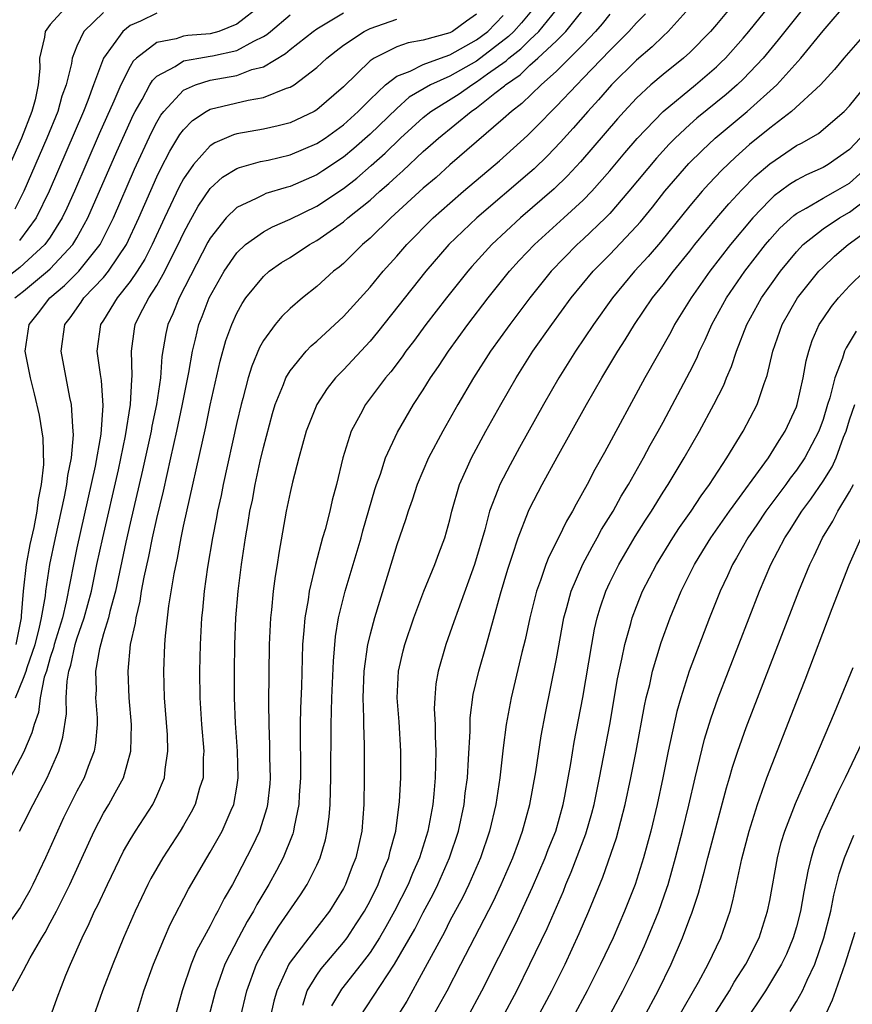
# Model space of a CAD drawing. Units: inches. Extents: x 2631000 to 2634000, y 1518000 to 1518965.
# Drawn here: x 2631529 to 2631591, y 1518394 to 1518468 of the extents above; entities that cross this region are included whole.
import ezdxf

# ---------------------------------------------------------------- set-up
doc = ezdxf.new("R2010")
doc.units = ezdxf.units.IN
doc.header["$MEASUREMENT"] = 0
doc.layers.add('LD26311518_2ft', color=254, linetype='Continuous')

msp = doc.modelspace()

# ---------------------------------------------------------------- linework, layer by layer
at = {"layer": 'LD26311518_2ft'}
for points, elevation in [([(2631583, 1518469.948), (2631581, 1518467.524), (2631580.548, 1518467), (2631579, 1518465.42), (2631578.54, 1518465), (2631577, 1518463.777), (2631576.086, 1518463), (2631575, 1518461.994), (2631574.072, 1518461), (2631573.566, 1518460.434), (2631570.797, 1518457.203), (2631569.832, 1518456.168), (2631568.814, 1518455.186), (2631566.298, 1518453), (2631564.136, 1518451), (2631562.645, 1518449.355), (2631562.334, 1518449), (2631560.739, 1518447), (2631559.193, 1518445), (2631558.259, 1518443.741), (2631557.686, 1518443), (2631557.408, 1518442.592), (2631556.549, 1518441.451), (2631556.164, 1518441), (2631554.661, 1518439), (2631554.283, 1518438.282), (2631553.572, 1518437), (2631552.95, 1518435), (2631552.481, 1518433), (2631552.17, 1518431.83), (2631551.982, 1518431), (2631551.63, 1518429.63), (2631551.444, 1518429), (2631550.915, 1518427), (2631550.435, 1518425), (2631550.35, 1518424.35), (2631550.101, 1518423), (2631550.042, 1518422.042), (2631549.943, 1518421), (2631549.853, 1518417.853), (2631549.788, 1518416.212), (2631549.767, 1518415), (2631549.775, 1518411), (2631549.69, 1518409.69), (2631549.662, 1518409), (2631549.308, 1518407.308), (2631549.265, 1518407), (2631549.208, 1518406.792), (2631549, 1518406.295), (2631548.642, 1518405.358), (2631548.47, 1518405), (2631547.97, 1518404.03), (2631547.404, 1518403), (2631546.506, 1518401.494), (2631546.257, 1518401), (2631545.779, 1518400.221), (2631545.13, 1518399), (2631544.113, 1518397), (2631543.398, 1518395), (2631542.888, 1518393)], 8886), ([(2631549.946, 1518393.946), (2631550.271, 1518395), (2631551, 1518396.191), (2631551.329, 1518396.672), (2631553, 1518398.633), (2631553.28, 1518399), (2631553.968, 1518400.033), (2631554.582, 1518401), (2631555, 1518401.775), (2631555.61, 1518403), (2631555.98, 1518404.02), (2631556.406, 1518405), (2631556.508, 1518405.493), (2631556.933, 1518407), (2631557.211, 1518409.212), (2631557.302, 1518411), (2631557.312, 1518413), (2631557.182, 1518415.182), (2631557.036, 1518417), (2631557.133, 1518419), (2631557.488, 1518420.512), (2631557.619, 1518421), (2631558.298, 1518423), (2631559.04, 1518425), (2631559.863, 1518427), (2631560.168, 1518427.832), (2631560.627, 1518429), (2631561, 1518430.356), (2631561.147, 1518431), (2631561.71, 1518433), (2631562.318, 1518434.318), (2631562.614, 1518435), (2631563.699, 1518437), (2631564.81, 1518439), (2631565.961, 1518441), (2631567.23, 1518443), (2631568.634, 1518445), (2631570.098, 1518447), (2631571.749, 1518449), (2631573, 1518450.263), (2631575, 1518452.381), (2631575.291, 1518452.709), (2631576.192, 1518453.808), (2631577.133, 1518455), (2631578.925, 1518457.075), (2631579.927, 1518458.073), (2631580.915, 1518459), (2631583.313, 1518461), (2631585.54, 1518463), (2631587.337, 1518465), (2631589, 1518467.032), (2631591, 1518469.376)], 8880), ([(2631546.888, 1518469), (2631545, 1518467.535), (2631543.641, 1518467), (2631543, 1518466.82), (2631541.313, 1518466.687), (2631541, 1518466.637), (2631540.444, 1518466.444), (2631539, 1518466.175), (2631537.472, 1518465), (2631537.23, 1518464.769), (2631537, 1518464.375), (2631536.284, 1518463), (2631535.762, 1518461.762), (2631534.68, 1518459.32), (2631532.808, 1518455), (2631532.253, 1518453.746), (2631531.902, 1518453), (2631531, 1518451.57), (2631530.599, 1518451), (2631528.724, 1518449.276), (2631527, 1518447.953)], 8910), ([(2631567.488, 1518469), (2631566.357, 1518467.642), (2631565.785, 1518467), (2631565.393, 1518466.607), (2631563, 1518464.774), (2631561, 1518463.65), (2631559.547, 1518463), (2631557.944, 1518462.056), (2631557, 1518461.223), (2631555, 1518459.289), (2631553.785, 1518458.216), (2631553, 1518457.57), (2631551.46, 1518456.54), (2631551, 1518456.245), (2631549, 1518455.364), (2631548.705, 1518455.295), (2631547.176, 1518454.824), (2631547, 1518454.748), (2631546.46, 1518454.461), (2631545, 1518453.784), (2631544.206, 1518453), (2631543, 1518451.494), (2631542.82, 1518451.18), (2631540.671, 1518447), (2631540.197, 1518445.803), (2631539.83, 1518445), (2631539.671, 1518444.328), (2631539.382, 1518442.618), (2631539.262, 1518441), (2631538.966, 1518439), (2631538.626, 1518437.374), (2631538.568, 1518437), (2631537.932, 1518434.068), (2631537, 1518430.103), (2631536.68, 1518428.68), (2631535.892, 1518425), (2631535.475, 1518423.475), (2631535.372, 1518423), (2631535, 1518421.797), (2631534.683, 1518420.683), (2631534.396, 1518419), (2631534.433, 1518417.567), (2631534.404, 1518417), (2631534.507, 1518415.492), (2631534.51, 1518415), (2631534.401, 1518413.599), (2631534.299, 1518413), (2631533.837, 1518411.837), (2631533.539, 1518411), (2631533, 1518409.997), (2631532.49, 1518409), (2631532.003, 1518407.997), (2631531.531, 1518407), (2631530.636, 1518405), (2631529.691, 1518403), (2631529.456, 1518402.544), (2631529, 1518401.718), (2631528.732, 1518401.268), (2631527, 1518398.827)], 8898), ([(2631532.346, 1518469), (2631531, 1518467.509), (2631530.608, 1518467), (2631530.569, 1518466.569), (2631530.188, 1518465), (2631530.227, 1518464.227), (2631530.095, 1518463), (2631529.857, 1518461.857), (2631529.625, 1518461), (2631528.838, 1518459), (2631527.975, 1518457)], 8916), ([(2631563, 1518468.287), (2631562.229, 1518467.771), (2631561.179, 1518467), (2631561, 1518466.903), (2631559, 1518466.343), (2631557.862, 1518466.138), (2631557, 1518465.84), (2631555.311, 1518465), (2631555, 1518464.783), (2631553, 1518462.827), (2631551, 1518461.114), (2631550.803, 1518461), (2631549, 1518460.148), (2631548.099, 1518459.901), (2631547, 1518459.661), (2631545, 1518459.306), (2631544.76, 1518459.24), (2631543.357, 1518458.643), (2631543, 1518458.406), (2631541.74, 1518457), (2631541, 1518455.946), (2631540.667, 1518455.334), (2631539.566, 1518453), (2631538.653, 1518451), (2631538.093, 1518449.906), (2631537.524, 1518449), (2631537, 1518448.236), (2631536.011, 1518447), (2631535, 1518445.341), (2631534.773, 1518445), (2631534.506, 1518443), (2631534.737, 1518441.263), (2631534.815, 1518440.815), (2631534.941, 1518438.941), (2631534.786, 1518436.785), (2631534.367, 1518434.367), (2631533, 1518428.255), (2631532.733, 1518427), (2631532.202, 1518424.202), (2631531.906, 1518423), (2631531.294, 1518421), (2631531.243, 1518420.757), (2631531, 1518420.021), (2631530.704, 1518419), (2631530.548, 1518418.548), (2631530.245, 1518417), (2631530.11, 1518415.89), (2631529.779, 1518415), (2631529.626, 1518414.374), (2631529, 1518412.886), (2631527.979, 1518411)], 8902), ([(2631528.162, 1518395), (2631529, 1518396.544), (2631529.489, 1518397.489), (2631530.366, 1518399), (2631530.611, 1518399.389), (2631531, 1518400.123), (2631531.457, 1518401), (2631532.458, 1518403), (2631533.881, 1518406.119), (2631534.297, 1518407), (2631535, 1518408.337), (2631535.399, 1518409), (2631535.868, 1518409.868), (2631536.507, 1518411), (2631537.052, 1518413), (2631537.089, 1518415), (2631536.922, 1518417), (2631536.839, 1518419), (2631537.031, 1518421), (2631537.399, 1518422.6), (2631537.44, 1518423), (2631537.749, 1518424.251), (2631537.857, 1518425), (2631538.053, 1518426.053), (2631538.404, 1518427.596), (2631538.684, 1518429), (2631539, 1518430.451), (2631539.496, 1518432.504), (2631539.762, 1518433.762), (2631540.053, 1518435), (2631540.492, 1518437), (2631540.894, 1518438.894), (2631541.394, 1518441.394), (2631541.667, 1518443), (2631541.906, 1518443.906), (2631542.159, 1518445), (2631542.401, 1518445.598), (2631542.933, 1518447), (2631544.047, 1518449), (2631545, 1518450.386), (2631545.659, 1518451), (2631547, 1518451.96), (2631547.668, 1518452.332), (2631549, 1518452.906), (2631551, 1518453.888), (2631553, 1518455.214), (2631554.005, 1518455.995), (2631555.074, 1518456.926), (2631556.132, 1518457.868), (2631557.29, 1518459), (2631559, 1518460.534), (2631559.574, 1518461), (2631561.682, 1518462.319), (2631562.63, 1518463), (2631563, 1518463.209), (2631563.805, 1518463.805), (2631565.209, 1518464.791), (2631565.421, 1518465), (2631566.316, 1518465.684), (2631567, 1518466.372), (2631567.667, 1518467), (2631569.297, 1518469)], 8896), ([(2631535, 1518468.406), (2631533.53, 1518467), (2631533, 1518465.887), (2631532.638, 1518465), (2631532.586, 1518464.587), (2631532.188, 1518463), (2631531.869, 1518462.132), (2631531.564, 1518461), (2631530.741, 1518459), (2631529.005, 1518455), (2631528.336, 1518453.664)], 8914), ([(2631528.444, 1518421), (2631528.848, 1518423), (2631528.844, 1518423.156), (2631528.99, 1518425), (2631529.212, 1518427), (2631529.502, 1518428.498), (2631529.78, 1518429.781), (2631530.02, 1518431), (2631530.121, 1518431.879), (2631530.351, 1518433), (2631530.513, 1518434.513), (2631530.472, 1518436.472), (2631530.201, 1518438.201), (2631529.815, 1518439.815), (2631529.504, 1518441), (2631529.118, 1518443), (2631529.42, 1518445), (2631530.121, 1518445.88), (2631530.958, 1518447), (2631532.073, 1518447.927), (2631533.139, 1518449), (2631534.732, 1518451), (2631535, 1518451.508), (2631535.742, 1518453), (2631537.332, 1518456.668), (2631538.591, 1518459.409), (2631539, 1518460.195), (2631539.294, 1518460.706), (2631539.519, 1518461), (2631541, 1518462.587), (2631541.904, 1518463), (2631543, 1518463.332), (2631545, 1518463.696), (2631546.13, 1518464.13), (2631547, 1518464.351), (2631548.662, 1518465.338), (2631549, 1518465.638), (2631550.721, 1518467), (2631551, 1518467.197), (2631553, 1518468.402)], 8906), ([(2631539, 1518468.371), (2631537.767, 1518467.767), (2631537, 1518467.433), (2631536.453, 1518467), (2631535.001, 1518465), (2631534.244, 1518463), (2631533.819, 1518461.819), (2631533.493, 1518461), (2631530.91, 1518455), (2631529.947, 1518453), (2631528.7, 1518451.3)], 8912), ([(2631531, 1518393.016), (2631531.52, 1518394.48), (2631532.177, 1518396.177), (2631532.513, 1518397), (2631533.383, 1518399), (2631533.928, 1518400.072), (2631534.331, 1518401), (2631534.558, 1518401.442), (2631535.284, 1518403), (2631536.506, 1518405.494), (2631537, 1518406.35), (2631537.399, 1518407), (2631538.695, 1518409), (2631539, 1518409.637), (2631539.579, 1518411), (2631539.627, 1518411.627), (2631539.834, 1518413), (2631539.792, 1518414.208), (2631539.583, 1518417), (2631539.528, 1518419), (2631539.609, 1518421), (2631539.651, 1518421.651), (2631539.904, 1518423.904), (2631540.288, 1518426.288), (2631540.537, 1518427.463), (2631540.818, 1518429), (2631541, 1518429.87), (2631542.663, 1518437.338), (2631543, 1518438.953), (2631543.743, 1518442.257), (2631544.186, 1518443.814), (2631544.616, 1518445), (2631545, 1518445.858), (2631545.408, 1518446.592), (2631545.688, 1518447), (2631547, 1518448.62), (2631547.435, 1518449), (2631548.352, 1518449.649), (2631549, 1518450.046), (2631550.446, 1518451), (2631551, 1518451.304), (2631553, 1518452.705), (2631553.343, 1518453), (2631555, 1518454.333), (2631555.735, 1518455), (2631556.419, 1518455.581), (2631557, 1518456.146), (2631557.458, 1518456.542), (2631559, 1518457.989), (2631559.548, 1518458.452), (2631560.141, 1518459), (2631562.594, 1518461), (2631563, 1518461.269), (2631564.365, 1518462.365), (2631565.083, 1518462.917), (2631565.166, 1518463), (2631566.266, 1518463.734), (2631567, 1518464.458), (2631567.605, 1518465), (2631569, 1518466.298), (2631569.694, 1518467), (2631571.309, 1518469)], 8894), ([(2631573, 1518468.292), (2631572.427, 1518467.573), (2631571.927, 1518467), (2631571, 1518466.027), (2631569, 1518464.022), (2631567.839, 1518463), (2631566.401, 1518461.599), (2631565.61, 1518461), (2631565, 1518460.427), (2631561, 1518456.98), (2631559.954, 1518456.046), (2631559, 1518455.23), (2631556.57, 1518453), (2631555, 1518451.476), (2631554.441, 1518451), (2631553, 1518449.584), (2631552.686, 1518449.314), (2631552.266, 1518449), (2631551, 1518447.851), (2631549.919, 1518447), (2631549, 1518446.205), (2631548.388, 1518445.612), (2631547.889, 1518445), (2631547, 1518443.796), (2631546.71, 1518443.29), (2631546.116, 1518441.884), (2631545.851, 1518441), (2631545.448, 1518439.448), (2631545.317, 1518439), (2631545, 1518437.649), (2631543.978, 1518433), (2631543.817, 1518432.183), (2631543.556, 1518431), (2631543.476, 1518430.524), (2631543.164, 1518429), (2631542.792, 1518426.792), (2631542.548, 1518425), (2631542.418, 1518423.581), (2631542.351, 1518423), (2631542.246, 1518421), (2631542.204, 1518419), (2631542.224, 1518417), (2631542.347, 1518415), (2631542.517, 1518413), (2631542.482, 1518412.482), (2631542.469, 1518411), (2631542.208, 1518410.208), (2631541.875, 1518409), (2631541.582, 1518408.418), (2631541, 1518407.426), (2631540.741, 1518407), (2631539.445, 1518405), (2631538.555, 1518403.445), (2631538.324, 1518403), (2631537.363, 1518401), (2631536.492, 1518399), (2631535.684, 1518397), (2631534.931, 1518395), (2631534.224, 1518393)], 8892), ([(2631537.432, 1518393), (2631538.021, 1518395), (2631538.746, 1518397), (2631539.573, 1518399), (2631540.005, 1518399.995), (2631541.365, 1518402.635), (2631542.742, 1518405), (2631543, 1518405.418), (2631543.89, 1518407), (2631544.569, 1518408.57), (2631544.77, 1518409), (2631545, 1518410.288), (2631545.109, 1518411), (2631545.057, 1518413), (2631544.902, 1518415.098), (2631544.836, 1518417), (2631544.828, 1518419), (2631544.85, 1518421), (2631544.936, 1518423), (2631545.114, 1518425), (2631545.362, 1518427), (2631545.65, 1518429), (2631545.859, 1518430.141), (2631545.99, 1518431), (2631546.167, 1518431.833), (2631546.384, 1518433), (2631546.766, 1518434.765), (2631547, 1518435.783), (2631547.678, 1518438.322), (2631547.89, 1518439), (2631548.512, 1518440.512), (2631548.688, 1518441), (2631549, 1518441.53), (2631550.197, 1518443), (2631550.585, 1518443.415), (2631551, 1518443.767), (2631553, 1518445.595), (2631555, 1518447.803), (2631555.977, 1518449), (2631557, 1518450.135), (2631557.75, 1518451), (2631559.747, 1518453), (2631561, 1518454.118), (2631562.023, 1518455), (2631564.72, 1518457.28), (2631566.816, 1518459.184), (2631567.814, 1518460.186), (2631568.593, 1518461), (2631569, 1518461.389), (2631570.518, 1518463), (2631571, 1518463.478), (2631573, 1518465.577), (2631574.432, 1518467), (2631575, 1518467.642), (2631575.683, 1518468.317)], 8890), ([(2631579.17, 1518469), (2631577.386, 1518467), (2631577, 1518466.645), (2631576.171, 1518465.829), (2631575, 1518464.839), (2631573.13, 1518463), (2631572.14, 1518461.86), (2631571.343, 1518461), (2631570.255, 1518459.745), (2631569.305, 1518458.695), (2631568.327, 1518457.674), (2631567.308, 1518456.692), (2631567, 1518456.419), (2631563.009, 1518453), (2631560.926, 1518451), (2631559.183, 1518449), (2631555.563, 1518444.436), (2631555, 1518443.764), (2631553, 1518441.596), (2631552.42, 1518441), (2631551.783, 1518440.217), (2631550.998, 1518439), (2631550.205, 1518437), (2631549.644, 1518435), (2631549.181, 1518433.181), (2631549, 1518432.408), (2631548.715, 1518431), (2631548.152, 1518427.848), (2631548.03, 1518427), (2631547.882, 1518426.118), (2631547.739, 1518425), (2631547.602, 1518423.602), (2631547.526, 1518423), (2631547.428, 1518421), (2631547.378, 1518416.622), (2631547.392, 1518415), (2631547.456, 1518413.456), (2631547.462, 1518412.538), (2631547.5, 1518411), (2631547.469, 1518410.531), (2631547.316, 1518409), (2631547.26, 1518408.74), (2631546.705, 1518407), (2631546.153, 1518405.847), (2631545, 1518403.606), (2631544.666, 1518403), (2631544.053, 1518401.947), (2631543.587, 1518401), (2631543.365, 1518400.635), (2631543, 1518399.891), (2631541.987, 1518398.013), (2631541.572, 1518397), (2631540.889, 1518395), (2631540.341, 1518393)], 8888), ([(2631545.284, 1518393), (2631545.742, 1518395), (2631546.481, 1518397), (2631547, 1518397.987), (2631547.601, 1518399), (2631548.144, 1518399.856), (2631549.78, 1518402.22), (2631550.287, 1518403), (2631551, 1518404.446), (2631551.25, 1518405), (2631551.654, 1518406.346), (2631551.79, 1518407), (2631551.94, 1518408.06), (2631552.007, 1518409), (2631552.025, 1518410.025), (2631552.065, 1518411), (2631552.076, 1518415), (2631552.126, 1518417), (2631552.249, 1518419.751), (2631552.414, 1518421.587), (2631552.644, 1518423), (2631553.14, 1518425), (2631554.333, 1518429), (2631554.472, 1518429.528), (2631555.368, 1518432.632), (2631555.488, 1518433), (2631555.779, 1518433.779), (2631556.163, 1518435), (2631557.061, 1518436.939), (2631558.271, 1518439), (2631559, 1518440.112), (2631559.541, 1518441), (2631560.134, 1518441.866), (2631560.878, 1518443), (2631562.345, 1518445), (2631563.879, 1518447), (2631565.475, 1518449), (2631566.197, 1518449.803), (2631567.34, 1518451), (2631569.555, 1518453), (2631571, 1518454.34), (2631571.639, 1518455), (2631573, 1518456.542), (2631574.116, 1518457.884), (2631575.04, 1518458.96), (2631576.992, 1518461), (2631579.437, 1518463), (2631581, 1518464.342), (2631581.342, 1518464.658), (2631581.682, 1518465), (2631583, 1518466.489), (2631583.428, 1518467), (2631585.025, 1518468.975)], 8884), ([(2631587.742, 1518469), (2631585.646, 1518466.354), (2631584.507, 1518465), (2631583, 1518463.419), (2631582.566, 1518463), (2631581.73, 1518462.27), (2631579.518, 1518460.482), (2631579, 1518460.023), (2631577.905, 1518459), (2631577.456, 1518458.544), (2631576.503, 1518457.497), (2631574.436, 1518455), (2631573, 1518453.343), (2631572.668, 1518453), (2631571, 1518451.401), (2631570.557, 1518451), (2631568.593, 1518449), (2631566.988, 1518447), (2631565.492, 1518445), (2631564.054, 1518443), (2631562.759, 1518441), (2631561.586, 1518439), (2631560.459, 1518437), (2631559.394, 1518435), (2631558.531, 1518433), (2631558.165, 1518431.835), (2631557.855, 1518431), (2631557.659, 1518430.341), (2631557, 1518428.485), (2631556.665, 1518427.335), (2631555.325, 1518423), (2631555, 1518421.779), (2631554.822, 1518421), (2631554.545, 1518419), (2631554.464, 1518417), (2631554.517, 1518415.484), (2631554.508, 1518415), (2631554.56, 1518413.44), (2631554.563, 1518411), (2631554.528, 1518409), (2631554.375, 1518407), (2631553.94, 1518405), (2631553.666, 1518404.334), (2631553.164, 1518403), (2631553, 1518402.691), (2631551.963, 1518401), (2631550.403, 1518399), (2631549, 1518397.162), (2631548.899, 1518397), (2631547.998, 1518395), (2631547.77, 1518394.23), (2631547.509, 1518393)], 8882), ([(2631528.342, 1518447), (2631529, 1518447.505), (2631530.793, 1518449), (2631531, 1518449.19), (2631532.697, 1518451), (2631533, 1518451.503), (2631533.829, 1518453), (2631536.007, 1518457.993), (2631537.242, 1518460.758), (2631537.368, 1518461), (2631537.885, 1518461.885), (2631538.483, 1518463), (2631538.674, 1518463.326), (2631539, 1518463.637), (2631540.375, 1518464.375), (2631541, 1518464.784), (2631542.154, 1518465), (2631543, 1518465.128), (2631543.177, 1518465.177), (2631545, 1518465.563), (2631546.277, 1518466.277), (2631547, 1518466.612), (2631547.244, 1518466.756), (2631547.518, 1518467), (2631549, 1518468.232)], 8908), ([(2631528.378, 1518417), (2631529, 1518418.467), (2631529.184, 1518419), (2631529.258, 1518419.259), (2631529.86, 1518421), (2631530.174, 1518422.174), (2631530.353, 1518423), (2631530.639, 1518424.639), (2631530.668, 1518425), (2631530.974, 1518427), (2631531.388, 1518429), (2631532.077, 1518432.077), (2631532.253, 1518433), (2631532.321, 1518433.679), (2631532.582, 1518435), (2631532.735, 1518436.735), (2631532.728, 1518437), (2631532.681, 1518437.319), (2631532.591, 1518439), (2631532.469, 1518439.531), (2631531.823, 1518443), (2631532.103, 1518445), (2631532.493, 1518445.507), (2631533.323, 1518446.677), (2631533.527, 1518447), (2631535, 1518448.536), (2631535.382, 1518449), (2631536.094, 1518450.094), (2631536.711, 1518451), (2631537.646, 1518453), (2631539, 1518456.082), (2631539.295, 1518456.705), (2631539.978, 1518458.022), (2631540.733, 1518459.267), (2631541, 1518459.615), (2631541.682, 1518460.318), (2631542.706, 1518461), (2631543, 1518461.162), (2631545.85, 1518461.85), (2631547, 1518462.04), (2631548.739, 1518462.739), (2631549, 1518462.819), (2631549.294, 1518463), (2631551, 1518464.28), (2631551.759, 1518465), (2631552.447, 1518465.553), (2631553, 1518465.963), (2631554.561, 1518467), (2631555, 1518467.226), (2631557, 1518467.916)], 8904), ([(2631528.701, 1518407), (2631529, 1518407.569), (2631529.706, 1518409), (2631530.773, 1518411), (2631531.651, 1518413), (2631531.947, 1518414.053), (2631532.209, 1518415.791), (2631532.202, 1518417), (2631532.258, 1518418.258), (2631532.393, 1518419), (2631532.544, 1518419.456), (2631532.867, 1518421), (2631533, 1518421.425), (2631533.554, 1518423), (2631534.086, 1518425), (2631534.501, 1518427), (2631534.936, 1518429), (2631536.114, 1518434.114), (2631536.653, 1518436.653), (2631537.026, 1518439), (2631537.118, 1518440.882), (2631537.148, 1518441.148), (2631537.091, 1518443), (2631537.316, 1518444.684), (2631537.376, 1518445), (2631537.734, 1518445.734), (2631538.394, 1518447), (2631539, 1518447.938), (2631539.601, 1518449), (2631540.184, 1518450.184), (2631540.606, 1518451), (2631541, 1518451.855), (2631541.387, 1518452.613), (2631542.102, 1518453.898), (2631543, 1518455.215), (2631543.938, 1518456.062), (2631545, 1518456.715), (2631545.201, 1518456.799), (2631546.772, 1518457.228), (2631547.345, 1518457.345), (2631549, 1518457.73), (2631551, 1518458.579), (2631551.63, 1518459), (2631553, 1518459.986), (2631554.12, 1518461), (2631555, 1518461.894), (2631556.173, 1518463), (2631557, 1518463.632), (2631558.023, 1518464.023), (2631559, 1518464.526), (2631560.299, 1518465), (2631561, 1518465.236), (2631563, 1518466.355), (2631563.831, 1518467), (2631565, 1518468.183)], 8900), ([(2631592.304, 1518467), (2631590.573, 1518465), (2631589.862, 1518464.138), (2631588.804, 1518463), (2631586.643, 1518461), (2631585, 1518459.744), (2631583.493, 1518458.507), (2631582.433, 1518457.567), (2631581.413, 1518456.587), (2631580.44, 1518455.56), (2631579.936, 1518455), (2631579, 1518453.91), (2631576.803, 1518451.197), (2631575.879, 1518450.121), (2631574.85, 1518449), (2631573.188, 1518447), (2631571.765, 1518445), (2631570.415, 1518443), (2631569.169, 1518441), (2631568.03, 1518439), (2631566.224, 1518435.776), (2631565.512, 1518434.488), (2631564.732, 1518433), (2631564.594, 1518432.594), (2631563.96, 1518431), (2631563.609, 1518429.609), (2631562.851, 1518427), (2631561.603, 1518423.603), (2631561.297, 1518422.703), (2631560.686, 1518421), (2631560.104, 1518419), (2631559.943, 1518418.056), (2631559.852, 1518417), (2631559.825, 1518416.176), (2631559.882, 1518415), (2631559.89, 1518414.111), (2631559.945, 1518413), (2631559.896, 1518411), (2631559.794, 1518409.794), (2631559.706, 1518409), (2631559.337, 1518407), (2631558.715, 1518405), (2631558.184, 1518403.816), (2631557.857, 1518403), (2631556.845, 1518401), (2631556.188, 1518399.811), (2631555.713, 1518399), (2631555, 1518397.885), (2631554.338, 1518397), (2631552.865, 1518395.135), (2631552.105, 1518393.895)], 8878), ([(2631554.204, 1518393), (2631556.84, 1518397), (2631558.354, 1518399.645), (2631559, 1518400.901), (2631559.731, 1518402.269), (2631560.092, 1518403), (2631560.977, 1518405), (2631561.643, 1518407), (2631562.062, 1518409), (2631562.153, 1518409.847), (2631562.304, 1518411), (2631562.4, 1518412.4), (2631562.506, 1518414.506), (2631562.517, 1518415.483), (2631562.75, 1518417.25), (2631563.166, 1518419), (2631563.745, 1518421), (2631564.805, 1518424.805), (2631565.34, 1518426.66), (2631565.698, 1518427.699), (2631566.11, 1518429), (2631566.898, 1518431), (2631567, 1518431.214), (2631567.93, 1518433), (2631569.054, 1518435.053), (2631571.252, 1518439), (2631572.388, 1518441), (2631573.597, 1518443), (2631574.153, 1518443.847), (2631574.854, 1518445), (2631576.208, 1518447), (2631577, 1518447.985), (2631577.769, 1518449), (2631579, 1518450.508), (2631579.385, 1518451), (2631581.019, 1518453), (2631581.927, 1518454.073), (2631582.897, 1518455.103), (2631583.891, 1518456.109), (2631585, 1518457.073), (2631587, 1518458.431), (2631587.38, 1518458.62), (2631588.653, 1518459.347), (2631589.748, 1518460.252), (2631590.594, 1518461), (2631591, 1518461.42), (2631592.254, 1518463)], 8876), ([(2631591.798, 1518459), (2631591, 1518458.136), (2631589.377, 1518457), (2631589, 1518456.782), (2631587.758, 1518456.242), (2631587, 1518455.84), (2631586.486, 1518455.514), (2631585.82, 1518455), (2631585.342, 1518454.658), (2631585, 1518454.342), (2631583.722, 1518453), (2631582.054, 1518451), (2631580.513, 1518449), (2631579.101, 1518447), (2631577.863, 1518445), (2631577.57, 1518444.43), (2631575.616, 1518441), (2631572.588, 1518435.412), (2631571.868, 1518434.133), (2631571.288, 1518433), (2631570.469, 1518431.531), (2631570.201, 1518431), (2631569.745, 1518430.255), (2631569.151, 1518429), (2631568.416, 1518427.583), (2631568.202, 1518427), (2631567.795, 1518425.795), (2631567.49, 1518425), (2631566.997, 1518423), (2631566.645, 1518421.355), (2631566.395, 1518420.395), (2631565.588, 1518417), (2631565.226, 1518415), (2631565, 1518413.239), (2631564.746, 1518411), (2631564.442, 1518409), (2631563.976, 1518407), (2631563.294, 1518405), (2631562.419, 1518403), (2631561.957, 1518402.043), (2631561, 1518400.252), (2631560.581, 1518399.419), (2631559.58, 1518397.579), (2631559, 1518396.48), (2631557.758, 1518394.242), (2631556.22, 1518391.78)], 8874), ([(2631559.672, 1518393), (2631560.778, 1518395), (2631561.816, 1518397), (2631564.255, 1518401.745), (2631564.845, 1518403), (2631565.707, 1518405), (2631566.146, 1518406.146), (2631566.456, 1518407), (2631567.004, 1518409), (2631567.441, 1518411.441), (2631567.855, 1518414.145), (2631568.165, 1518415.834), (2631569, 1518419.932), (2631569.553, 1518423), (2631569.771, 1518423.771), (2631570.087, 1518425), (2631570.967, 1518427.033), (2631571.665, 1518428.335), (2631572.057, 1518429), (2631572.383, 1518429.617), (2631573.24, 1518431), (2631573.862, 1518432.137), (2631574.392, 1518433), (2631575.531, 1518435), (2631576.037, 1518435.963), (2631576.634, 1518437), (2631577, 1518437.676), (2631579, 1518441.448), (2631579.517, 1518442.484), (2631579.734, 1518443), (2631580.156, 1518443.844), (2631580.664, 1518445), (2631581.766, 1518447), (2631583.138, 1518449), (2631584.674, 1518451), (2631585, 1518451.385), (2631585.768, 1518452.232), (2631586.803, 1518453.197), (2631587, 1518453.338), (2631587.724, 1518453.724), (2631589, 1518454.478), (2631589.948, 1518455), (2631591, 1518455.612), (2631592.548, 1518457)], 8872), ([(2631562.306, 1518393), (2631563.391, 1518395), (2631565.939, 1518400.06), (2631567.203, 1518402.797), (2631568.14, 1518405), (2631568.374, 1518405.626), (2631568.939, 1518407), (2631569.497, 1518409), (2631569.621, 1518409.62), (2631570.07, 1518412.07), (2631570.332, 1518413.668), (2631570.977, 1518417.023), (2631571.644, 1518421), (2631571.854, 1518422.146), (2631572.053, 1518423), (2631572.264, 1518423.736), (2631572.695, 1518425), (2631573, 1518425.649), (2631573.673, 1518427), (2631574.911, 1518429.089), (2631575.682, 1518430.319), (2631576.13, 1518431), (2631577, 1518432.417), (2631577.377, 1518433), (2631578.579, 1518435), (2631579.733, 1518437), (2631580.811, 1518439), (2631581.547, 1518440.453), (2631581.762, 1518441), (2631582.141, 1518441.859), (2631582.514, 1518443), (2631583.293, 1518445), (2631584.383, 1518447), (2631585, 1518447.894), (2631585.799, 1518449), (2631587, 1518450.462), (2631587.511, 1518451), (2631589, 1518452.177), (2631590.23, 1518453), (2631591, 1518453.435), (2631593.066, 1518455)], 8870), ([(2631564.935, 1518393), (2631566.012, 1518395), (2631567.007, 1518397), (2631568.304, 1518399.696), (2631569.511, 1518402.49), (2631569.706, 1518403), (2631570.097, 1518403.903), (2631571.2, 1518406.8), (2631571.65, 1518408.35), (2631571.82, 1518409), (2631572.23, 1518411), (2631572.995, 1518415), (2631573.577, 1518418.423), (2631573.692, 1518419), (2631573.903, 1518419.903), (2631574.116, 1518421), (2631574.567, 1518422.567), (2631574.676, 1518423), (2631575, 1518423.858), (2631575.461, 1518425), (2631576.49, 1518427), (2631577.731, 1518429), (2631578.23, 1518429.77), (2631579.103, 1518431), (2631579.843, 1518432.157), (2631580.475, 1518433), (2631581.785, 1518435), (2631583.012, 1518437), (2631584.046, 1518439), (2631584.585, 1518440.585), (2631584.816, 1518441.184), (2631585.239, 1518443), (2631585.94, 1518445), (2631587.093, 1518447), (2631588.697, 1518449), (2631589, 1518449.319), (2631589.869, 1518450.132), (2631590.877, 1518451), (2631593, 1518452.534)], 8868), ([(2631567.362, 1518392.638), (2631568.646, 1518395), (2631569.636, 1518397), (2631570.699, 1518399.301), (2631571.428, 1518401), (2631572.463, 1518403.537), (2631573.497, 1518406.503), (2631574.159, 1518409), (2631574.588, 1518411), (2631574.983, 1518413), (2631575.605, 1518416.395), (2631575.738, 1518417), (2631575.992, 1518417.992), (2631576.208, 1518419), (2631576.851, 1518421.149), (2631577.53, 1518423), (2631578.354, 1518425), (2631579.352, 1518427), (2631579.985, 1518428.015), (2631580.576, 1518429), (2631581.971, 1518431), (2631584.905, 1518435), (2631585.697, 1518436.303), (2631586.162, 1518437), (2631587, 1518438.827), (2631587.063, 1518439), (2631587.503, 1518441), (2631587.726, 1518442.274), (2631587.926, 1518443), (2631588.198, 1518443.802), (2631588.717, 1518445), (2631589, 1518445.442), (2631589.643, 1518446.357), (2631590.156, 1518447), (2631591, 1518447.912), (2631592.11, 1518449)], 8866), ([(2631591.486, 1518444.514), (2631590.733, 1518443.267), (2631590.621, 1518443), (2631590.472, 1518442.472), (2631589.886, 1518441), (2631589.513, 1518439.512), (2631589.34, 1518439), (2631589, 1518437.889), (2631588.683, 1518437), (2631587.633, 1518435), (2631587, 1518434.071), (2631586.534, 1518433.466), (2631586.204, 1518433), (2631584.71, 1518431), (2631584.026, 1518429.974), (2631583.348, 1518429), (2631582.509, 1518427.491), (2631582.21, 1518427), (2631581.842, 1518426.158), (2631581.287, 1518425), (2631580.484, 1518423), (2631578.963, 1518419), (2631578.32, 1518417), (2631578.023, 1518415.977), (2631577.376, 1518413), (2631576.975, 1518411), (2631576.553, 1518409), (2631576.071, 1518407), (2631575.525, 1518405), (2631574.893, 1518403), (2631574.112, 1518401), (2631573.244, 1518399), (2631572.306, 1518397), (2631571.301, 1518395), (2631570.217, 1518393)], 8864), ([(2631572.887, 1518393), (2631573.978, 1518395), (2631574.975, 1518397), (2631575.608, 1518398.391), (2631575.861, 1518399), (2631576.67, 1518401), (2631577.289, 1518402.711), (2631577.375, 1518403), (2631577.939, 1518405), (2631578.459, 1518407), (2631578.935, 1518408.935), (2631579.403, 1518411), (2631580.107, 1518413.893), (2631580.579, 1518415.421), (2631581.142, 1518417), (2631583.446, 1518423), (2631584.231, 1518425), (2631585.083, 1518427), (2631586.129, 1518429), (2631586.484, 1518429.516), (2631587.417, 1518431), (2631588.096, 1518431.905), (2631589, 1518433.245), (2631589.677, 1518434.323), (2631589.982, 1518435), (2631590.546, 1518436.546), (2631590.736, 1518437), (2631591, 1518437.843), (2631591.396, 1518439)], 8862), ([(2631575.541, 1518393), (2631576.632, 1518395), (2631577.608, 1518397), (2631578.464, 1518399), (2631579, 1518400.461), (2631579.155, 1518400.845), (2631579.665, 1518402.335), (2631579.826, 1518403), (2631580.089, 1518403.911), (2631580.344, 1518405), (2631581.748, 1518410.252), (2631581.978, 1518411), (2631582.202, 1518411.798), (2631582.605, 1518413), (2631583.239, 1518414.761), (2631587.188, 1518425), (2631588.003, 1518427), (2631588.341, 1518427.659), (2631588.959, 1518429), (2631589.74, 1518430.26), (2631590.122, 1518431), (2631591, 1518432.453), (2631591.292, 1518433)], 8860), ([(2631578.129, 1518393), (2631579.66, 1518395.66), (2631580.382, 1518397), (2631581.335, 1518399), (2631582.028, 1518401), (2631582.237, 1518401.763), (2631582.917, 1518404.917), (2631583.457, 1518407), (2631584.082, 1518409), (2631584.794, 1518411), (2631587, 1518416.697), (2631587.657, 1518418.343), (2631589.697, 1518423.697), (2631590.969, 1518426.969), (2631591.862, 1518429)], 8858), ([(2631580.042, 1518391.957), (2631581.969, 1518395), (2631582.341, 1518395.659), (2631583.209, 1518397), (2631584.202, 1518399), (2631584.839, 1518401), (2631585, 1518401.796), (2631585.588, 1518405), (2631585.866, 1518406.134), (2631586.133, 1518407), (2631586.931, 1518409.069), (2631588.398, 1518412.398), (2631589.875, 1518415.875), (2631591.271, 1518419.271)], 8856), ([(2631592.154, 1518414.154), (2631590.675, 1518411), (2631590.117, 1518409.883), (2631588.795, 1518407), (2631588.299, 1518405.701), (2631588.099, 1518405), (2631587.88, 1518404.12), (2631587.561, 1518402.439), (2631587.312, 1518401), (2631587, 1518399.822), (2631586.763, 1518399), (2631586.25, 1518397.75), (2631585.891, 1518397), (2631584.679, 1518395), (2631583, 1518392.5)], 8854), ([(2631586.532, 1518393.468), (2631587, 1518394.212), (2631587.463, 1518395), (2631587.809, 1518395.809), (2631588.381, 1518397), (2631589.068, 1518399), (2631589.58, 1518401), (2631589.811, 1518402.189), (2631590.204, 1518403.795), (2631590.601, 1518405), (2631591.318, 1518406.682)], 8852), ([(2631591.39, 1518399.39), (2631590.636, 1518397), (2631589.942, 1518395), (2631589.68, 1518394.32), (2631589.088, 1518393)], 8850)]:
    msp.add_lwpolyline(points, dxfattribs=dict(at, elevation=elevation))

doc.saveas('drawing.dxf')
